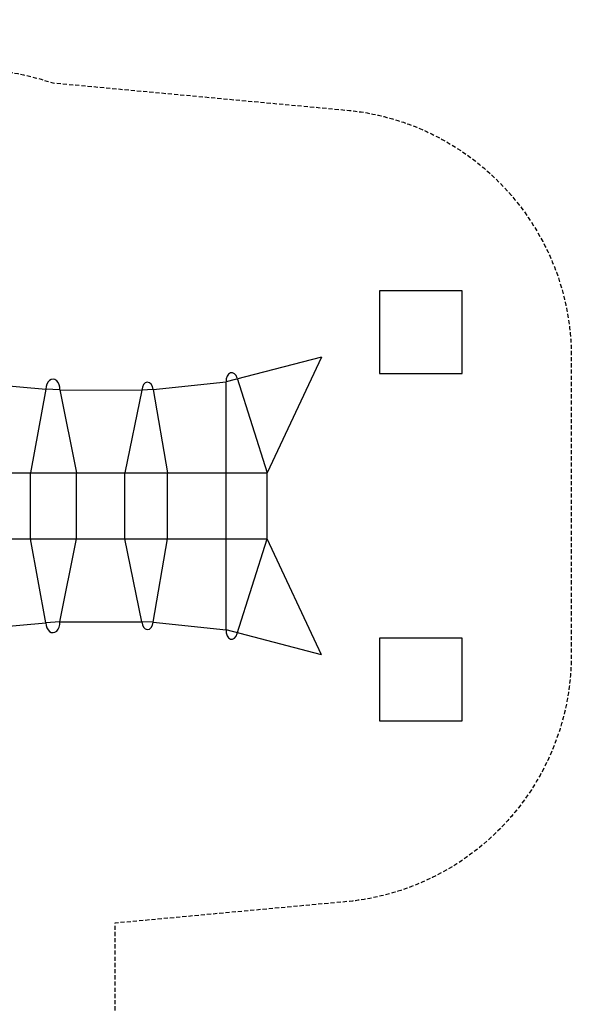
# Model space of a CAD drawing. Extents: x -729 to 496, y -274 to 926.
# Drawn here: x 163 to 496, y 330 to 926 of the extents above; entities that cross this region are included whole.
import ezdxf

# ---------------------------------------------------------------- set-up
doc = ezdxf.new("R2010")
doc.units = 0
doc.header["$LTSCALE"] = 5
doc.header["$MEASUREMENT"] = 0
doc.linetypes.add('GESTRICHELT', pattern=[0.75, 0.5, -0.25])
for name, color, linetype in [('Richter-EN-Fallraum', 3, 'GESTRICHELT'), ('Richter-Oberirdisch', 7, 'CONTINUOUS'), ('Richter-Unterirdisch', 4, 'CONTINUOUS')]:
    doc.layers.add(name, color=color, linetype=linetype)

msp = doc.modelspace()

# ---------------------------------------------------------------- linework, layer by layer
at = {"layer": 'Richter-EN-Fallraum', "flags": 128}
msp.add_lwpolyline([(-222.32, 175, -0.005428), (-220, 178.28), (-220, 361.88), (-354.13, 386.37, -0.365737), (-479, 534.25), (-479, 728.75, -0.365016), (-354.13, 877.13), (-151.45, 914.14, -0.113426), (-68.72, 909.37, -0.281488), (89.36, 896.75), (125, 896.75, -0.079141), (182.48, 887.6), (361.89, 870.91, -0.383455), (496, 721.75), (496, 541.75, -0.383455), (361.89, 392.59), (220, 379.42), (220, 178.28, -0.157601), (255, 70), (255, -70, -0.414214), (70, -255), (10.38, -255, -0.341768), (-147.81, -237.84, -0.134087), (-222.32, -175), (-305, -175, -0.213422), (-416.8, -125), (-530, -125, -0.414214), (-630, -25), (-630, 0), (-630, 25, -0.414214), (-530, 125), (-416.8, 125, -0.213422), (-305, 175)], format="xyb", close=True, dxfattribs=at)
at = {"layer": 'Richter-Oberirdisch', "extrusion": (0.111344, 1.76022e-17, 0.993782)}
for p, q in [((345, 721.75), (287.33, 706.75, 62.75)), ((345, 721.75), (312.14, 651.75, 39.47)), ((287.33, 556.75, 62.75), (287.33, 706.75, 62.75)), ((345, 541.75), (312.14, 611.75, 39.47)), ((345, 541.75), (287.33, 556.75, 62.75))]:
    msp.add_line(p, q, dxfattribs=at)
at = {"layer": 'Richter-Oberirdisch', "extrusion": (0.684431, 3.52289e-16, 0.729077)}
for p, q in [((293.96, 708.91, 56.15), (312.14, 651.75, 39.47)), ((129.43, 706.75, 215.03), (178.37, 702.39, 169.08)), ((243.13, 702.08, 104.12), (287.33, 706.75, 62.75)), ((178.37, 702.39, 169.08), (169.09, 651.75, 177.79)), ((186.75, 701.93, 160.73), (196.9, 651.75, 151.69)), ((236.42, 701.76, 110.81), (226.15, 651.75, 120.19)), ((243.13, 702.08, 104.12), (251.97, 651.75, 93.94))]:
    msp.add_line(p, q, dxfattribs=at)
at = {"layer": 'Richter-Oberirdisch', "extrusion": (0.706215, 1.31238e-16, 0.707998)}
for p, q in [((186.75, 701.93, 160.73), (178.37, 702.39, 169.08)), ((243.13, 702.08, 104.12), (236.42, 701.76, 110.81)), ((186.75, 561.57, 160.73), (178.37, 561.11, 169.08)), ((243.13, 561.42, 104.12), (236.42, 561.74, 110.81))]:
    msp.add_line(p, q, dxfattribs=at)
at = {"layer": 'Richter-Oberirdisch', "extrusion": (-0.073268, 1.73533e-17, 0.997312)}
for p, q in [((186.75, 701.93, 160.73), (236.42, 701.76, 110.81)), ((186.75, 561.57, 160.73), (236.42, 561.74, 110.81))]:
    msp.add_line(p, q, dxfattribs=at)
at = {"layer": 'Richter-Oberirdisch', "extrusion": (0.684431, -9.54271e-17, 0.729077)}
for p, q in [((129.43, 651.75, 215.03), (312.14, 651.75, 39.47)), ((169.09, 611.75, 177.79), (169.09, 651.75, 177.79)), ((196.9, 611.75, 151.69), (196.9, 651.75, 151.69)), ((226.15, 611.75, 120.19), (226.15, 651.75, 120.19)), ((251.97, 611.75, 93.94), (251.97, 651.75, 93.94)), ((312.14, 611.75, 39.47), (312.14, 651.75, 39.47)), ((129.43, 611.75, 215.03), (312.14, 611.75, 39.47)), ((178.37, 561.11, 169.08), (169.09, 611.75, 177.79)), ((186.75, 561.57, 160.73), (196.9, 611.75, 151.69)), ((236.42, 561.74, 110.81), (226.15, 611.75, 120.19)), ((243.13, 561.42, 104.12), (251.97, 611.75, 93.94)), ((293.96, 554.59, 56.15), (312.14, 611.75, 39.47)), ((129.43, 556.75, 215.03), (178.37, 561.11, 169.08)), ((243.13, 561.42, 104.12), (287.33, 556.75, 62.75))]:
    msp.add_line(p, q, dxfattribs=at)
at = {"layer": 'Richter-Oberirdisch', "extrusion": (0.706215, 1.31238e-16, 0.707998)}
for centre, radius, start, end in [((702.47, -12.81, 245.68), 5.93, 264.82058, 90.79431), ((707.56, -163.85, 247.35), 4.81, 286.32444, 99.65589), ((701.82, -93.87, 245.42), 4.75, 273.17018, 90.69377), ((561.03, -12.81, 245.68), 5.93, 89.20569, 275.17942), ((561.68, -93.87, 245.42), 4.75, 89.30623, 266.82982), ((555.94, -163.85, 247.35), 4.81, 80.34411, 253.67556)]:
    msp.add_arc(centre, radius, start, end, dxfattribs=at)
at = {"layer": 'Richter-Unterirdisch'}
for p, q in [((430, 761.75), (380, 761.75)), ((380, 761.75), (380, 711.75)), ((430, 711.75), (430, 761.75)), ((380, 711.75), (430, 711.75)), ((430, 551.75), (380, 551.75)), ((380, 551.75), (380, 501.75)), ((430, 501.75), (430, 551.75)), ((380, 501.75), (430, 501.75))]:
    msp.add_line(p, q, dxfattribs=at)

doc.saveas('drawing.dxf')
